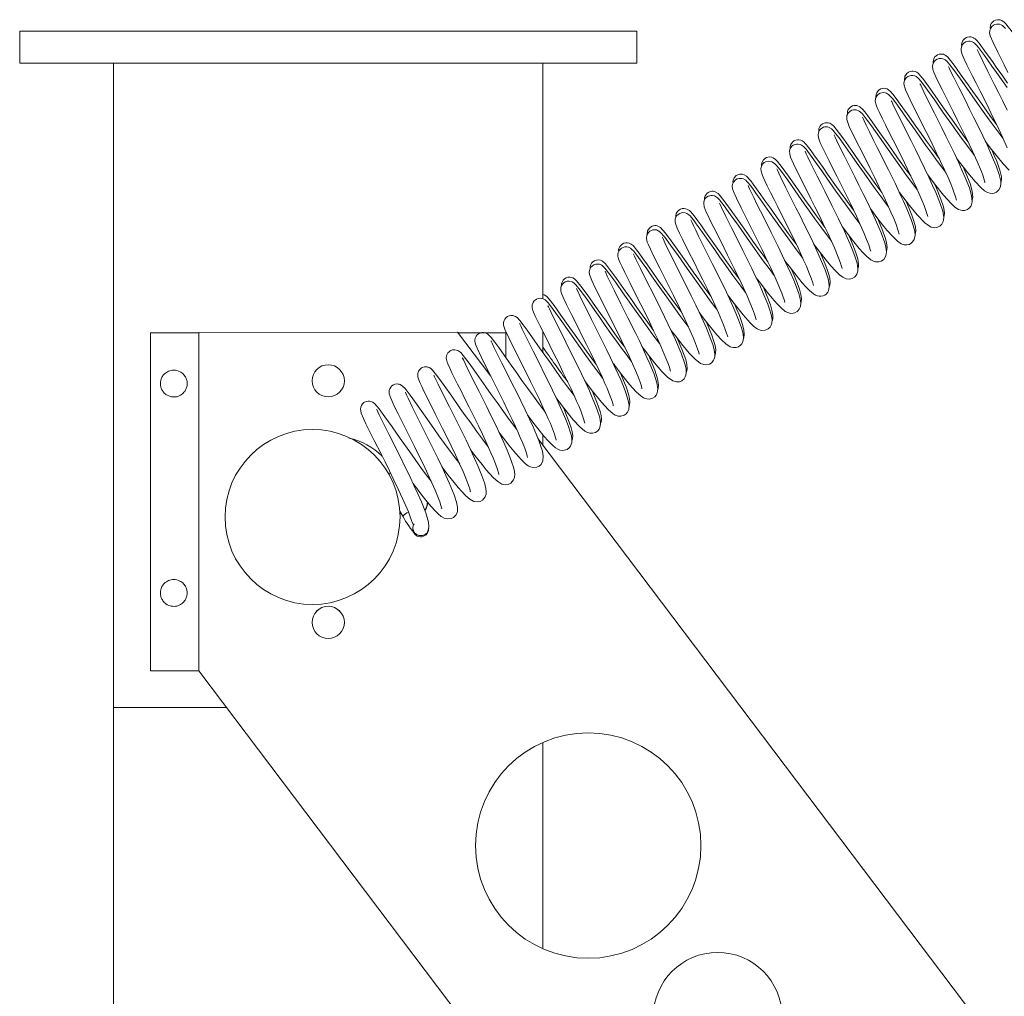
# Model space of a CAD drawing. Units: inches. Extents: x 61 to 171, y 272 to 326.
# Drawn here: x 61 to 70, y 293 to 302 of the extents above; entities that cross this region are included whole.
import ezdxf

# ---------------------------------------------------------------- set-up
doc = ezdxf.new("R2010")
doc.units = ezdxf.units.IN
doc.header["$MEASUREMENT"] = 0

msp = doc.modelspace()

# ---------------------------------------------------------------- linework, layer by layer
at = {"color": 7, "linetype": 'Continuous', "lineweight": 15}
for p, q in [((61.0469, 302.2349), (61.0469, 301.9349)), ((61.0469, 302.2349), (66.7969, 302.2349)), ((66.7969, 301.9349), (66.7969, 302.2349)), ((61.0469, 301.9349), (66.7969, 301.9349)), ((61.9219, 301.9349), (61.9219, 295.9349)), ((65.9219, 299.7418), (65.9219, 301.9349)), ((62.2669, 299.4255), (62.2669, 296.2755)), ((62.7169, 299.4255), (62.2669, 299.4255)), ((62.7169, 299.4282), (65.1269, 299.4299)), ((62.7169, 296.2769), (62.7169, 299.4282)), ((65.1269, 299.4299), (65.437, 299.0197)), ((65.5769, 299.4255), (65.127, 299.4255)), ((65.5769, 299.4255), (65.5769, 299.1944)), ((65.9219, 299.2425), (65.9219, 299.4345)), ((65.9219, 298.7143), (65.9219, 298.7345)), ((65.8761, 298.4389), (70.6244, 292.1575)), ((65.9219, 298.3782), (65.9219, 298.4754)), ((64.5889, 297.7641), (64.6166, 297.7181)), ((64.7101, 297.6124), (64.7097, 297.6021)), ((64.8575, 297.5957), (64.8579, 297.6059)), ((62.7169, 296.2755), (62.2669, 296.2755)), ((62.7169, 296.2755), (62.7169, 296.2769)), ((68.7388, 288.3107), (62.7169, 296.2769)), ((62.718, 296.2755), (62.7169, 296.2755)), ((61.9219, 295.9349), (61.9219, 291.9349)), ((62.9755, 295.9349), (61.9219, 295.9349)), ((61.9219, 295.9349), (62.9755, 295.9349)), ((65.9219, 293.6875), (65.9219, 295.6102))]:
    msp.add_line(p, q, dxfattribs=at)
at = {"color": 7, "linetype": 'Continuous', "lineweight": 15, "flags": 128}
for points in [[(70.2312, 302.2607), (70.2149, 302.2776), (70.203, 302.2871), (70.1978, 302.2903), (70.1926, 302.293), (70.1777, 302.2984), (70.1517, 302.3002), (70.1329, 302.2957), (70.1195, 302.289), (70.1055, 302.2776), (70.0949, 302.2636), (70.0881, 302.2486), (70.0844, 302.2232), (70.09, 302.1922), (70.1165, 302.1285), (70.1593, 302.0399), (70.2194, 301.9203), (70.2555, 301.8485)], [(70.682, 301.684), (70.64, 301.7412), (70.584, 301.8184), (70.5281, 301.8966), (70.4756, 301.9708), (70.4271, 302.0395), (70.3458, 302.1547), (70.2835, 302.2411), (70.2582, 302.2748), (70.2361, 302.3017), (70.2199, 302.3186), (70.208, 302.3282), (70.2027, 302.3314), (70.1976, 302.3341), (70.1826, 302.3394), (70.1566, 302.3412), (70.1378, 302.3367), (70.1244, 302.33), (70.1104, 302.3186), (70.0998, 302.3046), (70.0931, 302.2896), (70.0894, 302.2642), (70.091, 302.255)], [(70.2464, 301.7097), (70.1949, 301.7827), (70.1475, 301.85), (70.1055, 301.9098), (70.036, 302.0075), (69.9813, 302.081), (69.9596, 302.1067), (69.9446, 302.1214), (69.9332, 302.1296), (69.928, 302.1325), (69.9223, 302.1351), (69.9042, 302.1401), (69.8907, 302.1409), (69.874, 302.1385), (69.8627, 302.1346), (69.8486, 302.1264), (69.8354, 302.1139), (69.826, 302.0994), (69.8182, 302.0713), (69.8189, 302.0518), (69.8293, 302.0164), (69.8475, 301.9744), (69.873, 301.9207), (69.9259, 301.8144), (69.959, 301.7485), (69.9958, 301.6753), (70.0355, 301.5964), (70.0769, 301.5131), (70.1157, 301.4339), (70.1502, 301.3624), (70.2063, 301.2424), (70.248, 301.1483)], [(70.2518, 301.7508), (70.2002, 301.8238), (70.1528, 301.891), (70.1107, 301.9508), (70.0412, 302.0484), (69.9864, 302.1219), (69.9647, 302.1476), (69.9496, 302.1622), (69.9383, 302.1705), (69.9331, 302.1733), (69.9274, 302.176), (69.9092, 302.181), (69.8958, 302.1817), (69.8791, 302.1793), (69.8677, 302.1753), (69.8537, 302.1672), (69.8405, 302.1547), (69.8311, 302.1402), (69.8233, 302.1121), (69.824, 302.0925), (69.824, 302.0925)], [(70.1492, 301.3647), (70.1406, 301.3762), (70.087, 301.4494), (70.0301, 301.5283), (69.977, 301.603), (69.9278, 301.6725), (69.8835, 301.7354), (69.8111, 301.838), (69.7526, 301.9191), (69.7203, 301.9618), (69.6939, 301.9924), (69.6757, 302.0082), (69.6694, 302.0121), (69.663, 302.0153), (69.6539, 302.0187), (69.6385, 302.0216), (69.6148, 302.02), (69.6001, 302.0149), (69.5848, 302.0054), (69.5722, 301.9924), (69.5635, 301.9777), (69.5569, 301.9502), (69.5584, 301.9375)], [(70.2489, 301.4973), (70.2071, 301.5825), (70.1674, 301.6624), (70.131, 301.7349), (70.0691, 301.8579), (70.0207, 301.9545), (69.9862, 302.0258), (69.9744, 302.0515), (69.9675, 302.0648), (69.9672, 302.0642)], [(70.2085, 301.2374), (70.1817, 301.2722), (70.1348, 301.3352), (70.0813, 301.4085), (70.0245, 301.4874), (69.9714, 301.5622), (69.9223, 301.6317), (69.878, 301.6946), (69.8057, 301.7973), (69.7473, 301.8784), (69.715, 301.9211), (69.6887, 301.9518), (69.6705, 301.9676), (69.6642, 301.9714), (69.6578, 301.9747), (69.6487, 301.9781), (69.6333, 301.981), (69.6097, 301.9794), (69.5949, 301.9743), (69.5796, 301.9648), (69.567, 301.9519), (69.5583, 301.9372), (69.5516, 301.9097), (69.5556, 301.8779), (69.5641, 301.8535), (69.5938, 301.7876), (69.6413, 301.6909), (69.7067, 301.5607), (69.7449, 301.4848), (69.7857, 301.4034), (69.8261, 301.3215), (69.8629, 301.2461), (69.9236, 301.1182), (69.9684, 301.0191), (70.0072, 300.9262), (70.0229, 300.8843), (70.0345, 300.8493), (70.0404, 300.8279), (70.0419, 300.8257)], [(69.8813, 301.2073), (69.8294, 301.2775), (69.7381, 301.4045), (69.6551, 301.5218), (69.5783, 301.6307), (69.5106, 301.7258), (69.4616, 301.7922), (69.4323, 301.8279), (69.4212, 301.839), (69.4049, 301.8512), (69.3916, 301.8574), (69.3726, 301.8617), (69.36, 301.8619), (69.3447, 301.8591), (69.3277, 301.8518), (69.3114, 301.839), (69.2993, 301.8223), (69.2956, 301.8139), (69.2931, 301.8065), (69.2907, 301.7838), (69.2922, 301.7782)], [(69.7757, 301.053), (69.7919, 301.0312), (69.8394, 300.9688), (69.8813, 300.9155), (69.9483, 300.8348), (70.0063, 300.7739), (70.0367, 300.7484), (70.0645, 300.7318), (70.0875, 300.7244), (70.11, 300.7229), (70.1275, 300.7259), (70.1496, 300.7358), (70.171, 300.7556), (70.1835, 300.7786), (70.1894, 300.8108), (70.188, 300.837), (70.1737, 300.8981), (70.1441, 300.9811), (70.1217, 301.0359), (70.0938, 301.1), (70.0601, 301.1745), (70.0205, 301.2587), (69.9772, 301.3483), (69.9346, 301.4349), (69.8946, 301.5155), (69.8581, 301.588), (69.797, 301.7095), (69.7505, 301.8026), (69.7182, 301.8695), (69.7073, 301.8934), (69.7009, 301.9054), (69.7007, 301.905)], [(69.9414, 301.0787), (69.9171, 301.1101), (69.8236, 301.2368), (69.7324, 301.3638), (69.6494, 301.4812), (69.5728, 301.5902), (69.5052, 301.6853), (69.4563, 301.7518), (69.4269, 301.7875), (69.4159, 301.7986), (69.3995, 301.8108), (69.3863, 301.817), (69.3673, 301.8214), (69.3546, 301.8215), (69.3394, 301.8188), (69.3223, 301.8115), (69.3061, 301.7987), (69.294, 301.782), (69.2902, 301.7737), (69.2878, 301.7662), (69.2853, 301.7435), (69.3003, 301.6877), (69.324, 301.6351), (69.3639, 301.5533), (69.4153, 301.4507), (69.4759, 301.3303), (69.5106, 301.2612), (69.5482, 301.1853), (69.5877, 301.1045), (69.6278, 301.0213), (69.665, 300.9417), (69.6966, 300.8716), (69.7224, 300.8119), (69.7426, 300.7619), (69.7673, 300.692), (69.7752, 300.6614), (69.7757, 300.6619)], [(69.5086, 300.8948), (69.5716, 300.8109), (69.6553, 300.7062), (69.7257, 300.628), (69.7606, 300.5961), (69.7934, 300.5745), (69.817, 300.5657), (69.8328, 300.5633), (69.8517, 300.5642), (69.8785, 300.5734), (69.895, 300.5853), (69.9121, 300.6078), (69.9226, 300.6456), (69.9168, 300.7035), (69.8953, 300.7743), (69.8569, 300.8724), (69.8298, 300.9349), (69.7971, 301.0072), (69.7589, 301.089), (69.7175, 301.175), (69.6768, 301.2578), (69.6383, 301.3355), (69.5711, 301.4692), (69.5151, 301.5807), (69.471, 301.6696), (69.4543, 301.7046), (69.4418, 301.7315), (69.4349, 301.7452), (69.4343, 301.7448)], [(69.6759, 300.9175), (69.6481, 300.9539), (69.5986, 301.0205), (69.545, 301.0939), (69.4908, 301.1693), (69.44, 301.2409), (69.3926, 301.308), (69.3111, 301.4237), (69.2463, 301.5152), (69.2093, 301.5661), (69.1784, 301.6066), (69.1551, 301.6335), (69.1408, 301.646), (69.1242, 301.6557), (69.1111, 301.6601), (69.0914, 301.6621), (69.0642, 301.6561), (69.0488, 301.6472), (69.0357, 301.6346), (69.0264, 301.6201), (69.0209, 301.6051), (69.0187, 301.5819), (69.0226, 301.5587), (69.029, 301.5398), (69.04, 301.5136), (69.057, 301.4766), (69.082, 301.4248), (69.1139, 301.3607), (69.1489, 301.2911), (69.1853, 301.2187), (69.2215, 301.1468), (69.2897, 301.0094), (69.3512, 300.8828), (69.4048, 300.7683), (69.4523, 300.6609), (69.4732, 300.6098), (69.4905, 300.5637), (69.5026, 300.527), (69.508, 300.5071), (69.5092, 300.5073)], [(69.6161, 301.0456), (69.6046, 301.061), (69.551, 301.1344), (69.4967, 301.2097), (69.4458, 301.2813), (69.3983, 301.3484), (69.3168, 301.4641), (69.2519, 301.5555), (69.2149, 301.6063), (69.1839, 301.6468), (69.1605, 301.6736), (69.1462, 301.6862), (69.1297, 301.6958), (69.1165, 301.7002), (69.0969, 301.7022), (69.0697, 301.6962), (69.0543, 301.6873), (69.0412, 301.6747), (69.0319, 301.6602), (69.0264, 301.6452), (69.0242, 301.622), (69.0251, 301.6166)], [(69.2429, 300.7335), (69.2452, 300.7304), (69.3372, 300.6103), (69.4097, 300.5221), (69.4794, 300.4494), (69.5133, 300.4229), (69.5391, 300.4096), (69.5576, 300.4046), (69.5715, 300.4035), (69.5919, 300.4059), (69.6053, 300.4104), (69.6202, 300.4189), (69.6386, 300.4369), (69.6508, 300.4601), (69.6566, 300.4948), (69.654, 300.5249), (69.6471, 300.5571), (69.6231, 300.6305), (69.5822, 300.7322), (69.5535, 300.7975), (69.5187, 300.8736), (69.4781, 300.9595), (69.4352, 301.0476), (69.3931, 301.1331), (69.3531, 301.2132), (69.2828, 301.353), (69.2251, 301.4682), (69.2018, 301.5156), (69.1835, 301.5542), (69.1719, 301.5796), (69.1679, 301.5859)], [(69.4092, 300.7584), (69.397, 300.7739), (69.3097, 300.8915), (69.2213, 301.0139), (69.1378, 301.1319), (69.0569, 301.2467), (68.9829, 301.3513), (68.9426, 301.4068), (68.9149, 301.4434), (68.8959, 301.4662), (68.8702, 301.4893), (68.8415, 301.5011), (68.817, 301.5018), (68.8011, 301.4978), (68.7849, 301.4894), (68.7643, 301.4683), (68.7587, 301.4577), (68.7551, 301.4477), (68.7537, 301.4121), (68.7764, 301.3476), (68.8143, 301.2677), (68.8673, 301.1615), (68.9327, 301.0315), (68.9703, 300.9566), (69.011, 300.8748), (69.0533, 300.7883), (69.0956, 300.7004), (69.1336, 300.619), (69.1652, 300.5489), (69.1904, 300.4905), (69.2097, 300.4426), (69.2335, 300.3759), (69.2423, 300.3432), (69.243, 300.3443)], [(69.3494, 300.8867), (69.3158, 300.9318), (69.2273, 301.0541), (69.1437, 301.172), (69.0628, 301.2868), (68.9886, 301.3913), (68.9483, 301.4468), (68.9206, 301.4833), (68.9015, 301.5062), (68.8758, 301.5293), (68.8471, 301.541), (68.8226, 301.5417), (68.8067, 301.5376), (68.7905, 301.5293), (68.77, 301.5081), (68.7643, 301.4976), (68.7607, 301.4875), (68.7596, 301.4595)], [(69.0833, 300.726), (69.0785, 300.7325), (69.0247, 300.806), (68.9707, 300.8807), (68.92, 300.952), (68.8727, 301.0188), (68.7908, 301.1349), (68.7248, 301.2281), (68.6869, 301.2803), (68.6555, 301.3219), (68.6314, 301.3503), (68.6153, 301.3652), (68.5947, 301.3771), (68.5786, 301.3815), (68.556, 301.3818), (68.5421, 301.3784), (68.5267, 301.3711), (68.5127, 301.3597), (68.5032, 301.3476), (68.4941, 301.3264), (68.4916, 301.3097), (68.4931, 301.2979)], [(68.976, 300.5749), (69.0421, 300.4873), (69.0856, 300.432), (69.1278, 300.3805), (69.1812, 300.3207), (69.2252, 300.2788), (69.2615, 300.2546), (69.2891, 300.2454), (69.3132, 300.2442), (69.3337, 300.2488), (69.3493, 300.2563), (69.3667, 300.2708), (69.3813, 300.293), (69.3899, 300.3332), (69.3866, 300.3711), (69.3731, 300.4232), (69.3529, 300.4808), (69.329, 300.5412), (69.3037, 300.6004), (69.2789, 300.6559), (69.2554, 300.7072), (69.2028, 300.8181), (69.1419, 300.9428), (69.1089, 301.0091), (69.0739, 301.0791), (69.037, 301.1523), (68.9998, 301.2264), (68.9645, 301.2967), (68.9347, 301.3574), (68.9154, 301.3981), (68.9048, 301.4217), (68.9001, 301.4329), (68.8995, 301.434)], [(69.143, 300.5982), (69.1218, 300.6258), (69.0722, 300.6924), (69.0185, 300.7659), (68.9646, 300.8407), (68.9139, 300.912), (68.8667, 300.9789), (68.7849, 301.095), (68.7189, 301.1882), (68.6811, 301.2405), (68.6497, 301.2822), (68.6257, 301.3106), (68.6096, 301.3254), (68.589, 301.3374), (68.5729, 301.3419), (68.5503, 301.3421), (68.5363, 301.3387), (68.521, 301.3314), (68.507, 301.3201), (68.4975, 301.3079), (68.4883, 301.2868), (68.4858, 301.2701), (68.4897, 301.2394), (68.4987, 301.214), (68.51, 301.1878), (68.5279, 301.1493), (68.5546, 301.0944), (68.5881, 301.0274), (68.6238, 300.9562), (68.66, 300.8843), (68.6949, 300.8148), (68.7279, 300.7487), (68.7896, 300.6232), (68.8439, 300.5097), (68.8915, 300.4057), (68.9156, 300.3507), (68.9385, 300.2953), (68.9579, 300.2436), (68.9712, 300.2021), (68.976, 300.1847), (68.9762, 300.185)], [(68.8164, 300.567), (68.7432, 300.6671), (68.6587, 300.7851), (68.575, 300.9034), (68.5329, 300.9631), (68.4923, 301.0207), (68.4539, 301.0746), (68.4211, 301.1198), (68.397, 301.152), (68.3793, 301.1743), (68.3663, 301.1893), (68.3554, 301.2001), (68.3389, 301.2122), (68.3253, 301.2184), (68.3057, 301.2225), (68.2927, 301.2223), (68.2772, 301.219), (68.2607, 301.2114), (68.2477, 301.2011), (68.2326, 301.1799), (68.2265, 301.1607), (68.2269, 301.1408)], [(68.7096, 300.4149), (68.7495, 300.3617), (68.7951, 300.3028), (68.8703, 300.2103), (68.9042, 300.1722), (68.9397, 300.1362), (68.977, 300.1058), (69.0088, 300.0893), (69.0211, 300.086), (69.0314, 300.0846), (69.0511, 300.0851), (69.0729, 300.0914), (69.0974, 300.1081), (69.1181, 300.1411), (69.1236, 300.1794), (69.1181, 300.2215), (69.1065, 300.2642), (69.0731, 300.3556), (69.0208, 300.4777), (68.9869, 300.5519), (68.9481, 300.6341), (68.9074, 300.718), (68.8672, 300.7997), (68.8289, 300.8767), (68.7934, 300.9473), (68.7318, 301.0698), (68.6808, 301.172), (68.6602, 301.2144), (68.6446, 301.2481), (68.6361, 301.2669), (68.6348, 301.2673)], [(70.0422, 301.2126), (70.0533, 301.1976), (70.1021, 301.1333), (70.1444, 301.0793), (70.2103, 300.9995), (70.2668, 300.9392)], [(68.8758, 300.44), (68.8202, 300.5132), (68.7368, 300.6272), (68.6524, 300.7453), (68.5688, 300.8637), (68.5268, 300.9234), (68.4863, 300.981), (68.4479, 301.035), (68.4151, 301.0802), (68.3911, 301.1125), (68.3734, 301.1348), (68.3604, 301.1498), (68.3496, 301.1606), (68.333, 301.1727), (68.3194, 301.1789), (68.2999, 301.183), (68.2869, 301.1828), (68.2713, 301.1796), (68.2548, 301.172), (68.2418, 301.1617), (68.2267, 301.1405), (68.2206, 301.1213), (68.2212, 301.0897), (68.2294, 301.0617), (68.2579, 300.9972), (68.3013, 300.9083), (68.355, 300.8014), (68.4197, 300.6728), (68.4563, 300.5994), (68.4951, 300.5209), (68.5347, 300.4397), (68.5735, 300.3584), (68.6081, 300.2835), (68.6376, 300.2177), (68.6806, 300.1134), (68.6946, 300.0747), (68.7044, 300.0438), (68.7092, 300.0253), (68.7099, 300.024)], [(68.4436, 300.2547), (68.518, 300.1568), (68.5613, 300.1021), (68.6048, 300.0497), (68.6473, 300.0025), (68.6851, 299.9657), (68.7165, 299.942), (68.748, 299.9281), (68.7746, 299.9247), (68.7911, 299.9267), (68.8044, 299.9309), (68.8251, 299.9432), (68.8358, 299.9538), (68.8473, 299.9714), (68.8556, 299.9982), (68.8569, 300.0241), (68.8486, 300.0747), (68.8317, 300.1293), (68.8092, 300.1896), (68.7836, 300.2517), (68.7569, 300.3123), (68.7307, 300.3701), (68.6764, 300.4853), (68.6151, 300.6111), (68.5492, 300.7436), (68.5143, 300.8128), (68.4788, 300.8833), (68.4446, 300.9515), (68.4134, 301.0142), (68.3903, 301.0622), (68.3763, 301.0925), (68.369, 301.1091), (68.3664, 301.1157), (68.3665, 301.1148)], [(70.189, 300.8184), (70.1897, 300.8197), (70.1956, 300.8518), (70.1942, 300.878), (70.1798, 300.9391), (70.1501, 301.0221), (70.1277, 301.0769), (70.1044, 301.1304)], [(68.6105, 300.2782), (68.5636, 300.3404), (68.5111, 300.4115), (68.457, 300.4862), (68.4052, 300.5585), (68.357, 300.6267), (68.2719, 300.7475), (68.2029, 300.8454), (68.1447, 300.926), (68.1017, 300.9814), (68.0838, 301.0001), (68.0624, 301.0152), (68.0473, 301.021), (68.0267, 301.0236), (67.9996, 301.0181), (67.9842, 301.0096), (67.9712, 300.9977), (67.9577, 300.9748), (67.9533, 300.9565), (67.9542, 300.9315), (67.9641, 300.8991), (67.974, 300.8756), (67.9895, 300.8418), (68.0126, 300.7938), (68.0429, 300.7326), (68.076, 300.6666), (68.1104, 300.5982), (68.1774, 300.4649), (68.2407, 300.3367), (68.2991, 300.2156), (68.3513, 300.1026), (68.377, 300.0447), (68.4012, 299.987), (68.4218, 299.9334), (68.4366, 299.889), (68.4425, 299.8661), (68.4436, 299.8678)], [(68.5504, 300.4068), (68.5177, 300.4512), (68.4634, 300.5258), (68.4116, 300.5981), (68.3634, 300.6662), (68.2781, 300.7869), (68.209, 300.8848), (68.1508, 300.9653), (68.1078, 301.0207), (68.0898, 301.0394), (68.0684, 301.0545), (68.0533, 301.0603), (68.0327, 301.0628), (68.0056, 301.0573), (67.9902, 301.0488), (67.9773, 301.0369), (67.9637, 301.014), (67.9594, 300.9957), (67.96, 300.9787)], [(68.1772, 300.095), (68.2155, 300.044), (68.3028, 299.9326), (68.3386, 299.8897), (68.3714, 299.8528), (68.4063, 299.8174), (68.4437, 299.7867), (68.4634, 299.7752), (68.4808, 299.7685), (68.4963, 299.7655), (68.5106, 299.7651), (68.5341, 299.7698), (68.5484, 299.7765), (68.5605, 299.7852), (68.5757, 299.8026), (68.5824, 299.8148), (68.5874, 299.8293), (68.5907, 299.8573), (68.587, 299.8927), (68.5785, 299.9286), (68.5673, 299.964), (68.5505, 300.0101), (68.5301, 300.0613), (68.4743, 300.1886), (68.4388, 300.2652), (68.3989, 300.3487), (68.3578, 300.4328), (68.3177, 300.5139), (68.28, 300.5892), (68.2454, 300.6581), (68.1861, 300.776), (68.1383, 300.8724), (68.1199, 300.9109), (68.107, 300.9393), (68.1014, 300.9519), (68.1012, 300.9507)], [(69.9213, 300.6589), (69.929, 300.6864), (69.923, 300.7443), (69.9015, 300.8151), (69.863, 300.9132), (69.8382, 300.9704)], [(68.3436, 300.1193), (68.3207, 300.1493), (68.2835, 300.1991), (68.204, 300.3079), (68.1211, 300.4239), (68.0348, 300.5461), (67.9905, 300.609), (67.9476, 300.67), (67.9071, 300.7267), (67.875, 300.7708), (67.852, 300.8012), (67.8356, 300.8214), (67.8236, 300.8346), (67.8122, 300.8451), (67.7918, 300.8576), (67.7746, 300.8628), (67.7495, 300.863), (67.7334, 300.8585), (67.7175, 300.8498), (67.6978, 300.8286), (67.6892, 300.8088), (67.6865, 300.7923), (67.6892, 300.7658), (67.6969, 300.7413), (67.7248, 300.6785), (67.7679, 300.59), (67.8213, 300.4837), (67.887, 300.3531), (67.9242, 300.2786), (67.9635, 300.199), (68.0036, 300.1167), (68.042, 300.0361), (68.0761, 299.9625), (68.105, 299.8978), (68.1474, 299.7951), (68.1616, 299.7559), (68.1716, 299.7246), (68.1764, 299.7066), (68.1772, 299.7076)], [(68.2839, 300.2471), (68.2106, 300.3472), (68.1276, 300.4632), (68.0412, 300.5854), (67.9969, 300.6482), (67.9539, 300.7092), (67.9134, 300.7658), (67.8812, 300.81), (67.8582, 300.8403), (67.8418, 300.8605), (67.8298, 300.8737), (67.8184, 300.8842), (67.7979, 300.8966), (67.7807, 300.9018), (67.7557, 300.902), (67.7395, 300.8975), (67.7237, 300.8887), (67.704, 300.8675), (67.6953, 300.8477), (67.6927, 300.8312), (67.6939, 300.8196)], [(68.0176, 300.0873), (67.9825, 300.1348), (67.929, 300.2085), (67.878, 300.2798), (67.8304, 300.3469), (67.7465, 300.4658), (67.6771, 300.564), (67.6186, 300.645), (67.5746, 300.7016), (67.5539, 300.7224), (67.5272, 300.7385), (67.5081, 300.7428), (67.4964, 300.743), (67.4833, 300.7409), (67.4684, 300.7355), (67.4533, 300.7257), (67.4417, 300.7135), (67.4344, 300.7018), (67.4277, 300.682), (67.4262, 300.6665), (67.4272, 300.6605)], [(67.9106, 299.9359), (67.9361, 299.9014), (68.0154, 299.799), (68.0576, 299.7473), (68.1002, 299.6985), (68.1408, 299.6569), (68.1807, 299.6247), (68.2304, 299.6059), (68.2539, 299.6066), (68.269, 299.6107), (68.2908, 299.6229), (68.3017, 299.6331), (68.3109, 299.6456), (68.3207, 299.6693), (68.3242, 299.7031), (68.3191, 299.7414), (68.3053, 299.791), (68.2842, 299.8502), (68.2587, 299.9136), (68.231, 299.9775), (68.1744, 300.1011), (68.1137, 300.2276), (68.0487, 300.3595), (67.9824, 300.4915), (67.9486, 300.5588), (67.9159, 300.6238), (67.8861, 300.6837), (67.8618, 300.7337), (67.8463, 300.7669), (67.8377, 300.7863), (67.8339, 300.7954), (67.8337, 300.7954)], [(69.6562, 300.4987), (69.6573, 300.5007), (69.663, 300.5354), (69.6604, 300.5655), (69.6534, 300.5977), (69.6295, 300.671), (69.5885, 300.7727), (69.5716, 300.811)], [(68.0777, 299.9589), (68.0288, 300.0236), (67.9758, 300.0957), (67.9223, 300.1694), (67.8713, 300.2407), (67.8238, 300.3078), (67.74, 300.4268), (67.6707, 300.5251), (67.6123, 300.6061), (67.5683, 300.6627), (67.5477, 300.6835), (67.5209, 300.6997), (67.5019, 300.704), (67.4902, 300.7042), (67.477, 300.7021), (67.4622, 300.6968), (67.447, 300.6869), (67.4354, 300.6748), (67.4281, 300.6631), (67.4213, 300.6432), (67.4199, 300.6277), (67.4244, 300.5992), (67.4336, 300.5738), (67.4445, 300.5487), (67.4611, 300.5131), (67.4849, 300.4638), (67.514, 300.4053), (67.5785, 300.2771), (67.6433, 300.1479), (67.7076, 300.0177), (67.7687, 299.891), (67.8249, 299.7689), (67.8515, 299.708), (67.8755, 299.6496), (67.8947, 299.5977), (67.9066, 299.5592), (67.9101, 299.5444), (67.9104, 299.5453)], [(69.3893, 300.3399), (69.3965, 300.3735), (69.3931, 300.4115), (69.3796, 300.4636), (69.3594, 300.5212), (69.3354, 300.5816), (69.3101, 300.6407), (69.3046, 300.6528)], [(67.7508, 299.9283), (67.6993, 299.9982), (67.6177, 300.1115), (67.5753, 300.1712), (67.5301, 300.2351), (67.4834, 300.3013), (67.4373, 300.3668), (67.393, 300.4291), (67.3561, 300.48), (67.3302, 300.5146), (67.3119, 300.5375), (67.299, 300.552), (67.2882, 300.5625), (67.2702, 300.5746), (67.2552, 300.5805), (67.2336, 300.5833), (67.2192, 300.5816), (67.2027, 300.5759), (67.1877, 300.5665), (67.177, 300.5558), (67.1651, 300.5353), (67.1607, 300.5183), (67.1609, 300.5006)], [(67.6439, 299.7763), (67.653, 299.7639), (67.7031, 299.698), (67.7872, 299.5924), (67.8528, 299.5184), (67.8848, 299.4877), (67.9187, 299.4623), (67.9549, 299.4476), (67.9942, 299.4484), (68.0221, 299.4616), (68.0387, 299.4777), (68.0491, 299.4947), (68.0527, 299.504), (68.0558, 299.5157), (68.0572, 299.5496), (68.049, 299.5967), (68.0344, 299.6447), (68.017, 299.6925), (67.972, 299.8011), (67.9421, 299.8677), (67.9073, 299.9429), (67.8681, 300.0251), (67.8266, 300.1102), (67.786, 300.1924), (67.7477, 300.2689), (67.6807, 300.4021), (67.6275, 300.5081), (67.5873, 300.591), (67.5742, 300.6197), (67.5682, 300.6337), (67.5679, 300.6329)], [(67.81, 299.8013), (67.7666, 299.8583), (67.6924, 299.9592), (67.6109, 300.0726), (67.5686, 300.1323), (67.5234, 300.1963), (67.4768, 300.2625), (67.4307, 300.3281), (67.3865, 300.3904), (67.3496, 300.4413), (67.3237, 300.476), (67.3055, 300.4988), (67.2926, 300.5134), (67.2818, 300.5238), (67.2638, 300.536), (67.2488, 300.5419), (67.2272, 300.5447), (67.2128, 300.543), (67.1963, 300.5374), (67.1813, 300.5279), (67.1706, 300.5173), (67.1587, 300.4968), (67.1542, 300.4798), (67.1545, 300.4553), (67.1597, 300.4341), (67.173, 300.4004), (67.1944, 300.3538), (67.2224, 300.2963), (67.2729, 300.1952), (67.3362, 300.0693), (67.3726, 299.9969), (67.4115, 299.9185), (67.4519, 299.8361), (67.4915, 299.7541), (67.5273, 299.6779), (67.5583, 299.6096), (67.6052, 299.4996), (67.6216, 299.4567), (67.634, 299.4209), (67.6415, 299.3958), (67.6443, 299.3869), (67.6444, 299.3872)], [(67.3778, 299.6163), (67.3914, 299.5978), (67.4254, 299.553), (67.4625, 299.505), (67.5024, 299.4551), (67.544, 299.4054), (67.5856, 299.3597), (67.6252, 299.3222), (67.668, 299.2946), (67.6946, 299.287), (67.7221, 299.2875), (67.7445, 299.2951), (67.7601, 299.3054), (67.7749, 299.3215), (67.7856, 299.3424), (67.7911, 299.3706), (67.7878, 299.4137), (67.7726, 299.4712), (67.7455, 299.5459), (67.7201, 299.6077), (67.6922, 299.6716), (67.6317, 299.8026), (67.5667, 299.9371), (67.5002, 300.0716), (67.4351, 300.2009), (67.373, 300.3246), (67.3459, 300.3793), (67.3246, 300.4234), (67.3112, 300.4524), (67.3038, 300.4694), (67.3007, 300.477), (67.3007, 300.4764)], [(69.1236, 300.1794), (69.1248, 300.1813), (69.1303, 300.2196), (69.1248, 300.2616), (69.1131, 300.3043), (69.0797, 300.3957), (69.0381, 300.4927)], [(67.5443, 299.6404), (67.5344, 299.6532), (67.4814, 299.724), (67.4237, 299.8027), (67.3672, 299.8811), (67.3143, 299.9556), (67.2653, 300.0249), (67.181, 300.1446), (67.1115, 300.2426), (67.0587, 300.3146), (67.0125, 300.366), (66.9814, 300.3825), (66.9712, 300.3845), (66.9597, 300.385), (66.9468, 300.3835), (66.9323, 300.3789), (66.9169, 300.37), (66.9044, 300.358), (66.8915, 300.3353), (66.8872, 300.3034), (66.8948, 300.2698), (66.9053, 300.2435), (66.9237, 300.2032), (66.9532, 300.1422), (67.0105, 300.0276), (67.0737, 299.9019), (67.1382, 299.7729), (67.204, 299.6383), (67.2664, 299.5061), (67.2954, 299.4419), (67.322, 299.381), (67.3448, 299.3246), (67.3626, 299.2762), (67.3733, 299.2416), (67.377, 299.2258), (67.3775, 299.2263)], [(67.4852, 299.7672), (67.4307, 299.8414), (67.3741, 299.9198), (67.3211, 299.9942), (67.2721, 300.0635), (67.1878, 300.1832), (67.1182, 300.2811), (67.0653, 300.353), (67.019, 300.4044), (66.9879, 300.4209), (66.9778, 300.4229), (66.9663, 300.4234), (66.9534, 300.4218), (66.9388, 300.4172), (66.9235, 300.4083), (66.911, 300.3963), (66.8981, 300.3736), (66.8938, 300.3417), (66.8942, 300.34)], [(67.1106, 299.4575), (67.1181, 299.4473), (67.1695, 299.3796), (67.2146, 299.322), (67.286, 299.2361), (67.3402, 299.1791), (67.3903, 299.1404), (67.4217, 299.1284), (67.4463, 299.1267), (67.4731, 299.1332), (67.4891, 299.1422), (67.5002, 299.1519), (67.513, 299.1693), (67.5189, 299.1821), (67.5234, 299.1997), (67.5245, 299.2273), (67.5181, 299.2687), (67.5048, 299.3156), (67.4877, 299.3638), (67.4448, 299.4686), (67.3836, 299.6041), (67.346, 299.6834), (67.3048, 299.7682), (67.2633, 299.8525), (67.2239, 299.9316), (67.1543, 300.0699), (67.0996, 300.1789), (67.0582, 300.2637), (67.0441, 300.294), (67.036, 300.3126), (67.0348, 300.3149)], [(68.8567, 300.0194), (68.8625, 300.0381), (68.8638, 300.064), (68.8554, 300.1146), (68.8385, 300.1692), (68.8159, 300.2295), (68.7902, 300.2916), (68.7723, 300.3322)], [(67.278, 299.4806), (67.2737, 299.486), (67.1987, 299.5863), (67.1159, 299.7003), (67.0276, 299.8245), (66.981, 299.8905), (66.9344, 299.9568), (66.8895, 300.0206), (66.8474, 300.0798), (66.8128, 300.1274), (66.7876, 300.1609), (66.769, 300.1837), (66.755, 300.1989), (66.7378, 300.2128), (66.7184, 300.2219), (66.7035, 300.225), (66.6866, 300.2249), (66.6692, 300.2206), (66.6531, 300.2122), (66.6327, 300.1911), (66.6239, 300.1721), (66.621, 300.1576), (66.6213, 300.1378), (66.627, 300.1143), (66.6397, 300.0821), (66.6598, 300.0383), (66.6853, 299.9854), (66.7348, 299.8863), (66.798, 299.7607), (66.8344, 299.6882), (66.8736, 299.6095), (66.9144, 299.5264), (66.954, 299.4445), (66.9898, 299.3684), (67.0211, 299.2999), (67.0689, 299.1889), (67.0863, 299.144), (67.1001, 299.1048), (67.1086, 299.0771), (67.1116, 299.0684), (67.1116, 299.0685)], [(67.2179, 299.6089), (67.2059, 299.6249), (67.123, 299.7388), (67.0346, 299.8629), (66.988, 299.9289), (66.9413, 299.9951), (66.8964, 300.0589), (66.8542, 300.118), (66.8196, 300.1656), (66.7943, 300.1991), (66.7757, 300.2219), (66.7617, 300.2371), (66.7445, 300.251), (66.725, 300.2601), (66.7101, 300.2632), (66.6933, 300.263), (66.6759, 300.2587), (66.6597, 300.2503), (66.6393, 300.2291), (66.6306, 300.2102), (66.6277, 300.1957), (66.6279, 300.1809)], [(66.9526, 299.4474), (66.8996, 299.5197), (66.8467, 299.5928), (66.7975, 299.6618), (66.7525, 299.7254), (66.6741, 299.8365), (66.6072, 299.9312), (66.5529, 300.0063), (66.5053, 300.0664), (66.4767, 300.0916), (66.4572, 300.1007), (66.4421, 300.1035), (66.4222, 300.1024), (66.4025, 300.0958), (66.3863, 300.0848), (66.3753, 300.0727), (66.3685, 300.0611), (66.3622, 300.0416), (66.361, 300.0263), (66.3614, 300.0227)], [(66.8447, 299.2972), (66.869, 299.2647), (66.9181, 299.2005), (66.9613, 299.1459), (67.0308, 299.0639), (67.0839, 299.0101), (67.1318, 298.9767), (67.1673, 298.9671), (67.1953, 298.9696), (67.216, 298.9783), (67.2384, 298.9975), (67.249, 299.0143), (67.2545, 299.0288), (67.2583, 299.0524), (67.2557, 299.0899), (67.2447, 299.136), (67.2092, 299.2351), (67.1568, 299.3578), (67.0906, 299.5007), (67.0199, 299.6463), (66.9515, 299.7837), (66.8882, 299.9095), (66.8307, 300.0242), (66.8064, 300.0735), (66.7881, 300.112), (66.7765, 300.1373), (66.7701, 300.152), (66.7676, 300.1583), (66.7677, 300.1574)], [(68.5906, 299.8581), (68.5944, 299.8691), (68.5977, 299.897), (68.594, 299.9324), (68.5854, 299.9683), (68.5742, 300.0037), (68.5574, 300.0498), (68.5369, 300.101), (68.5047, 300.1743)], [(67.0115, 299.3211), (66.9988, 299.3376), (66.9469, 299.4068), (66.8923, 299.4814), (66.8395, 299.5546), (66.7904, 299.6236), (66.7454, 299.6872), (66.6671, 299.7984), (66.6002, 299.8932), (66.546, 299.9683), (66.4985, 300.0284), (66.4699, 300.0537), (66.4504, 300.0628), (66.4353, 300.0656), (66.4154, 300.0645), (66.3957, 300.0579), (66.3795, 300.047), (66.3685, 300.0348), (66.3616, 300.0232), (66.3554, 300.0037), (66.3541, 299.9885), (66.3567, 299.9678), (66.361, 299.9531), (66.3777, 299.9123), (66.4125, 299.8389), (66.4643, 299.7348), (66.5244, 299.6153), (66.5885, 299.4874), (66.6572, 299.3477), (66.7247, 299.2059), (66.7561, 299.1371), (66.7844, 299.0727), (66.8086, 299.0139), (66.8274, 298.9636), (66.8393, 298.9263), (66.8438, 298.907), (66.8445, 298.9027)], [(66.5783, 299.1375), (66.5971, 299.1122), (66.6476, 299.0461), (66.692, 298.9899), (66.7302, 298.9434), (66.791, 298.8759), (66.8383, 298.8335), (66.8606, 298.8194), (66.8896, 298.809), (66.914, 298.8075), (66.9427, 298.815), (66.9639, 298.8293), (66.9763, 298.8438), (66.9867, 298.8648), (66.992, 298.9021), (66.9833, 298.958), (66.9572, 299.0382), (66.9182, 299.1349), (66.8915, 299.1956), (66.8596, 299.2656), (66.8236, 299.3423), (66.7868, 299.4186), (66.7144, 299.5654), (66.649, 299.6957), (66.5892, 299.8148), (66.5395, 299.9148), (66.5218, 299.952), (66.5103, 299.9769), (66.5012, 299.9985), (66.5013, 299.9976)], [(68.3238, 299.699), (68.3279, 299.7087), (68.3313, 299.7425), (68.3261, 299.7809), (68.3123, 299.8304), (68.2911, 299.8896), (68.2656, 299.953), (68.2393, 300.0136)], [(66.7447, 299.1621), (66.6969, 299.225), (66.6549, 299.282), (66.6076, 299.3469), (66.5561, 299.4186), (66.5028, 299.4938), (66.4519, 299.566), (66.4051, 299.6324), (66.3269, 299.7432), (66.2697, 299.822), (66.2291, 299.8724), (66.2102, 299.8899), (66.1936, 299.8996), (66.1653, 299.9061), (66.1482, 299.9048), (66.1308, 299.8991), (66.1158, 299.8897), (66.105, 299.879), (66.0933, 299.8593), (66.089, 299.8446), (66.0878, 299.8353), (66.0878, 299.8243), (66.0894, 299.8127), (66.0981, 299.7843), (66.1163, 299.7418), (66.1412, 299.6891), (66.1879, 299.595), (66.249, 299.4734), (66.2855, 299.4009), (66.3252, 299.3214), (66.3675, 299.2358), (66.4091, 299.1503), (66.4453, 299.0741), (66.4758, 299.0082), (66.5004, 298.9534), (66.5198, 298.9087), (66.5377, 298.8653), (66.555, 298.8204), (66.569, 298.7796), (66.5759, 298.7542), (66.5779, 298.7433), (66.5781, 298.7431)], [(66.6849, 299.2895), (66.6623, 299.3201), (66.615, 299.385), (66.5635, 299.4566), (66.5101, 299.5318), (66.4591, 299.6039), (66.4123, 299.6703), (66.334, 299.781), (66.2767, 299.8598), (66.236, 299.9102), (66.2171, 299.9276), (66.2005, 299.9373), (66.1722, 299.9438), (66.1551, 299.9424), (66.1378, 299.9367), (66.1228, 299.9273), (66.112, 299.9166), (66.1002, 299.8969), (66.096, 299.8822), (66.0948, 299.8729), (66.0948, 299.8619), (66.0948, 299.8619)], [(66.3119, 298.9779), (66.3351, 298.9467), (66.3849, 298.8816), (66.4674, 298.7795), (66.5291, 298.7116), (66.5753, 298.6713), (66.5963, 298.6587), (66.6245, 298.6491), (66.6492, 298.648), (66.6777, 298.6561), (66.6986, 298.6707), (66.711, 298.6858), (66.7217, 298.7099), (66.7252, 298.7503), (66.7148, 298.8063), (66.6885, 298.8845), (66.6501, 298.979), (66.6232, 299.0402), (66.5903, 299.1122), (66.5528, 299.1917), (66.5149, 299.2701), (66.4413, 299.4191), (66.3761, 299.5489), (66.3159, 299.6688), (66.2892, 299.7223), (66.266, 299.7698), (66.2492, 299.8057), (66.2394, 299.8274), (66.2354, 299.8368), (66.2353, 299.8357)], [(68.0566, 299.5346), (68.06, 299.5432), (68.063, 299.555), (68.0645, 299.5888), (68.0561, 299.6359), (68.0416, 299.6839), (68.0241, 299.7318), (67.979, 299.8403), (67.9729, 299.8539)], [(66.4785, 299.0022), (66.4553, 299.0322), (66.371, 299.1462), (66.3214, 299.2147), (66.2681, 299.2893), (66.2156, 299.3636), (66.1663, 299.4334), (66.0824, 299.5527), (66.0188, 299.6413), (65.9726, 299.7014), (65.9539, 299.7217), (65.9428, 299.731), (65.9253, 299.7408), (65.9122, 299.7449), (65.896, 299.7466), (65.8787, 299.7445), (65.8617, 299.7381), (65.8486, 299.7295), (65.8404, 299.7216), (65.8308, 299.7081), (65.8227, 299.6859), (65.8212, 299.6718), (65.8213, 299.6658), (65.8219, 299.6593), (65.8256, 299.6426), (65.8348, 299.6167), (65.8503, 299.5812), (65.8934, 299.4915), (65.951, 299.3766), (65.9862, 299.3066), (66.0248, 299.2298), (66.0662, 299.1469), (66.1092, 299.0594), (66.1495, 298.9764), (66.1842, 298.903), (66.2132, 298.8401), (66.2365, 298.788), (66.2552, 298.7446), (66.2741, 298.6987), (66.2918, 298.652), (66.3047, 298.6128), (66.3103, 298.591), (66.3116, 298.5831), (66.3117, 298.5837)], [(66.4189, 299.1296), (66.3786, 299.184), (66.3289, 299.2526), (66.2756, 299.327), (66.223, 299.4013), (66.1737, 299.4711), (66.0896, 299.5903), (66.0259, 299.6788), (65.9797, 299.7389), (65.961, 299.7592), (65.9499, 299.7685), (65.9324, 299.7783), (65.9219, 299.7815)], [(66.0455, 298.8182), (66.073, 298.7813), (66.1221, 298.7173), (66.2046, 298.6156), (66.2673, 298.5475), (66.3123, 298.5093), (66.3319, 298.498), (66.3595, 298.4892), (66.3845, 298.4886), (66.4128, 298.4972), (66.4332, 298.5121), (66.4456, 298.5279), (66.4565, 298.555), (66.4591, 298.5827), (66.4555, 298.6159), (66.446, 298.6546), (66.4198, 298.7309), (66.382, 298.8233), (66.3547, 298.8851), (66.3208, 298.9591), (66.282, 299.0412), (66.2429, 299.1218), (66.1682, 299.2728), (66.1034, 299.4017), (66.0451, 299.5178), (65.9979, 299.6136), (65.9821, 299.6474), (65.973, 299.6676), (65.9694, 299.6745), (65.9693, 299.6743)], [(67.7907, 299.3769), (67.793, 299.3815), (67.7985, 299.4097), (67.7952, 299.4527), (67.7799, 299.5102), (67.7527, 299.5849), (67.7273, 299.6466), (67.7069, 299.6931)], [(66.2123, 298.842), (66.1428, 298.9344), (66.0966, 298.9975), (66.0456, 299.0681), (65.9918, 299.1436), (65.94, 299.217), (65.8916, 299.2855), (65.8482, 299.3473), (65.7764, 299.4485), (65.7392, 299.4994), (65.7081, 299.5394), (65.681, 299.5678), (65.6661, 299.5778), (65.641, 299.5861), (65.6245, 299.5867), (65.6071, 299.5834), (65.5908, 299.576), (65.5793, 299.5673), (65.5672, 299.5531), (65.5605, 299.5404), (65.5554, 299.5209), (65.5547, 299.5084), (65.5562, 299.4952), (65.561, 299.4769), (65.5717, 299.449), (65.6074, 299.3717), (65.6583, 299.2691), (65.6903, 299.2055), (65.7264, 299.1337), (65.7657, 299.0555), (65.8077, 298.9711), (65.8508, 298.8835), (65.8895, 298.8033), (65.9227, 298.7328), (65.9502, 298.6727), (65.9723, 298.6233), (65.9913, 298.579), (66.0112, 298.5301), (66.0292, 298.4813), (66.0405, 298.4455), (66.0445, 298.4277), (66.0452, 298.4236)], [(65.7791, 298.6584), (65.7835, 298.6524), (65.8386, 298.5797), (65.8883, 298.5164), (65.932, 298.4632), (65.9703, 298.4196), (66.0111, 298.378), (66.0402, 298.3537), (66.0623, 298.3399), (66.0796, 298.3328), (66.1074, 298.3284), (66.148, 298.3385), (66.1678, 298.3536), (66.1802, 298.3701), (66.191, 298.4001), (66.1925, 298.43), (66.1875, 298.4643), (66.1772, 298.503), (66.16, 298.5535), (66.141, 298.6027), (66.1138, 298.6678), (66.0861, 298.7303), (66.0511, 298.8063), (66.011, 298.8911), (65.9708, 298.9736), (65.9318, 299.0528), (65.8952, 299.1264), (65.8308, 299.2543), (65.7745, 299.3665), (65.7299, 299.4573), (65.715, 299.4891), (65.7065, 299.5074), (65.7041, 299.51)], [(67.524, 299.2156), (67.5264, 299.2209), (67.5309, 299.2386), (67.532, 299.2661), (67.5256, 299.3075), (67.5122, 299.3544), (67.4951, 299.4026), (67.4521, 299.5074), (67.4401, 299.534)], [(65.9455, 298.6831), (65.8811, 298.7683), (65.8333, 298.8336), (65.7811, 298.9057), (65.727, 298.9817), (65.6753, 299.0548), (65.627, 299.1233), (65.5835, 299.1851), (65.5116, 299.2866), (65.4736, 299.3387), (65.441, 299.3805), (65.412, 299.4102), (65.3953, 299.4203), (65.368, 299.4272), (65.3539, 299.4267), (65.3423, 299.4243), (65.3234, 299.4157), (65.3098, 299.4048), (65.3014, 299.3944), (65.2918, 299.3743), (65.2884, 299.3555), (65.2884, 299.3467), (65.2906, 299.331), (65.2971, 299.3097), (65.3086, 299.2814), (65.3488, 299.196), (65.4029, 299.0876), (65.4366, 299.0204), (65.4742, 298.9457), (65.5148, 298.8648), (65.5577, 298.7781), (65.5993, 298.693), (65.6355, 298.6175), (65.6662, 298.5517), (65.6913, 298.4964), (65.7114, 298.4508), (65.732, 298.4023), (65.7526, 298.3498), (65.7691, 298.3027), (65.7766, 298.2754), (65.7786, 298.2645), (65.7788, 298.2647)], [(67.258, 299.0563), (67.2622, 299.0674), (67.2659, 299.091), (67.2633, 299.1285), (67.2522, 299.1746), (67.2167, 299.2737), (67.1736, 299.3743)], [(65.6793, 298.5228), (65.5981, 298.6311), (65.5481, 298.6998), (65.4943, 298.7746), (65.441, 298.8497), (65.3906, 298.9211), (65.3028, 299.0459), (65.2344, 299.1418), (65.18, 299.2144), (65.1572, 299.2402), (65.1282, 299.261), (65.1009, 299.2676), (65.0887, 299.2672), (65.0803, 299.2658), (65.0572, 299.2563), (65.044, 299.2457), (65.0365, 299.237), (65.0269, 299.2193), (65.0218, 299.1934), (65.0219, 299.1869), (65.0225, 299.1807), (65.0269, 299.161), (65.0361, 299.136), (65.0534, 299.0969), (65.0747, 299.0521), (65.1264, 298.9478), (65.159, 298.8831), (65.1956, 298.8102), (65.2356, 298.7308), (65.2781, 298.6452), (65.3205, 298.5587), (65.3579, 298.4814), (65.3899, 298.4134), (65.4163, 298.3558), (65.4375, 298.3083), (65.4585, 298.2595), (65.4807, 298.2047), (65.4996, 298.1523), (65.5092, 298.1198), (65.512, 298.1059), (65.5123, 298.1052)], [(65.5126, 298.4989), (65.5541, 298.4436), (65.605, 298.378), (65.6502, 298.3218), (65.6904, 298.2749), (65.725, 298.2376), (65.7596, 298.2051), (65.7848, 298.1865), (65.8057, 298.1758), (65.8289, 298.1696), (65.8648, 298.172), (65.887, 298.1821), (65.9052, 298.1982), (65.9226, 298.2321), (65.9257, 298.2748), (65.9167, 298.3228), (65.9007, 298.374), (65.8832, 298.4212), (65.8619, 298.4741), (65.8297, 298.5481), (65.797, 298.6202), (65.7568, 298.7058), (65.7153, 298.7916), (65.6749, 298.874), (65.6367, 298.9507), (65.6019, 299.02), (65.5407, 299.1418), (65.4876, 299.2479), (65.4659, 299.2925), (65.4494, 299.3278), (65.44, 299.3481), (65.4379, 299.3496)], [(65.2466, 298.3385), (65.2486, 298.3358), (65.3008, 298.2668), (65.3555, 298.197), (65.3944, 298.1494), (65.4259, 298.113), (65.4626, 298.0739), (65.5012, 298.039), (65.5403, 298.0159), (65.5769, 298.0091), (65.5989, 298.0125), (65.6219, 298.0234), (65.6492, 298.0544), (65.6581, 298.0806), (65.6599, 298.1045), (65.657, 298.1325), (65.6474, 298.1733), (65.6334, 298.2165), (65.6134, 298.2701), (65.5877, 298.3327), (65.5565, 298.4037), (65.5199, 298.4836), (65.4792, 298.5695), (65.4382, 298.6538), (65.3984, 298.7347), (65.3269, 298.8774), (65.2671, 298.9965), (65.2167, 299.0974), (65.1966, 299.139), (65.1812, 299.1718), (65.1726, 299.1901), (65.1711, 299.1913)], [(66.9912, 298.8964), (66.9945, 298.9032), (66.9997, 298.9405), (66.991, 298.9963), (66.9649, 299.0765), (66.9258, 299.1732), (66.9078, 299.2139)], [(65.4131, 298.3627), (65.4121, 298.364), (65.3598, 298.4334), (65.3038, 298.5097), (65.2494, 298.5848), (65.1988, 298.6558), (65.1525, 298.7212), (65.0725, 298.8348), (65.0022, 298.9345), (64.9435, 299.0157), (64.8928, 299.078), (64.8784, 299.0908), (64.8632, 299.1005), (64.8498, 299.1055), (64.8439, 299.1069), (64.8412, 299.1073), (64.8386, 299.1076), (64.8274, 299.108), (64.8183, 299.1071), (64.7985, 299.1009), (64.7885, 299.0952), (64.7758, 299.0843), (64.7638, 299.0672), (64.7594, 299.0568), (64.7567, 299.0461), (64.7558, 299.0293), (64.7581, 299.0127), (64.7623, 298.9968), (64.776, 298.9613), (64.7935, 298.9232), (64.813, 298.8827), (64.8614, 298.7854), (64.9189, 298.671), (64.9876, 298.5342), (65.0265, 298.4555), (65.0671, 298.3723), (65.108, 298.2867), (65.1459, 298.205), (65.1779, 298.1329), (65.2039, 298.0712), (65.2235, 298.0204), (65.2365, 297.9823), (65.2432, 297.9586), (65.2455, 297.9469), (65.2458, 297.945)], [(64.98, 298.1793), (64.9903, 298.1653), (65.0407, 298.0989), (65.0942, 298.0309), (65.1334, 297.9833), (65.1666, 297.9454), (65.204, 297.9065), (65.2422, 297.8738), (65.2799, 297.8541), (65.315, 297.8497), (65.3367, 297.8543), (65.3591, 297.8664), (65.3841, 297.8974), (65.3919, 297.9229), (65.3934, 297.9466), (65.3902, 297.9753), (65.3799, 298.0174), (65.3653, 298.0617), (65.3446, 298.1165), (65.3179, 298.1808), (65.2856, 298.254), (65.2475, 298.3366), (65.2055, 298.4249), (65.1636, 298.5109), (65.1232, 298.5926), (65.0858, 298.6674), (65.0521, 298.7345), (64.9937, 298.8506), (64.946, 298.9464), (64.9274, 298.9851), (64.9132, 299.0156), (64.9052, 299.0314), (64.9047, 299.0309)], [(66.7239, 298.7352), (66.7297, 298.7481), (66.7331, 298.7884), (66.7226, 298.8444), (66.6963, 298.9227), (66.6578, 299.0171), (66.6415, 299.0541)], [(65.1465, 298.2035), (65.1131, 298.2474), (65.0587, 298.3208), (65.0049, 298.3947), (64.9538, 298.466), (64.9067, 298.5324), (64.8241, 298.6495), (64.7505, 298.7541), (64.6866, 298.843), (64.6381, 298.9057), (64.615, 298.9287), (64.5932, 298.9424), (64.584, 298.9457), (64.5763, 298.9474), (64.573, 298.9479), (64.5629, 298.9484), (64.5431, 298.9454), (64.5306, 298.9406), (64.5155, 298.9306), (64.5043, 298.9186), (64.4947, 298.9018), (64.4903, 298.8869), (64.4907, 298.8575), (64.4979, 298.8311), (64.5194, 298.78), (64.5431, 298.7302), (64.5725, 298.6706), (64.6255, 298.5651), (64.689, 298.4388), (64.7262, 298.3644), (64.7664, 298.2829), (64.8082, 298.1971), (64.8499, 298.1093), (64.8872, 298.028), (64.9183, 297.9575), (64.943, 297.8977), (64.961, 297.8498), (64.9723, 297.8154), (64.9776, 297.7951), (64.9792, 297.786), (64.9794, 297.7858)], [(64.7132, 298.0202), (64.749, 297.9723), (64.7951, 297.9125), (64.8441, 297.8512), (64.8811, 297.8073), (64.9167, 297.768), (64.9454, 297.7394), (64.9743, 297.7153), (65.0011, 297.6993), (65.0293, 297.6908), (65.0671, 297.6936), (65.09, 297.7048), (65.1108, 297.7258), (65.1217, 297.7478), (65.1256, 297.764), (65.126, 297.7998), (65.1166, 297.8466), (65.0942, 297.9148), (65.0486, 298.0279), (65.0183, 298.0962), (64.983, 298.1729), (64.9435, 298.256), (64.9032, 298.3389), (64.8637, 298.419), (64.8265, 298.4937), (64.7612, 298.6233), (64.7074, 298.7305), (64.666, 298.8148), (64.6509, 298.8469), (64.6409, 298.8685), (64.6387, 298.8684)], [(66.4587, 298.5785), (66.4645, 298.5929), (66.4672, 298.6206), (66.4635, 298.6538), (66.454, 298.6925), (66.4277, 298.7688), (66.3898, 298.8612), (66.3751, 298.8945)], [(64.88, 298.0439), (64.8356, 298.1024), (64.7826, 298.1743), (64.7306, 298.246), (64.6811, 298.3151), (64.5933, 298.4393), (64.5169, 298.5478), (64.4492, 298.6434), (64.3958, 298.7162), (64.3565, 298.7624), (64.3378, 298.7773), (64.3182, 298.786), (64.307, 298.7882), (64.2932, 298.7887), (64.2756, 298.7855), (64.2548, 298.7754), (64.2423, 298.7644), (64.2311, 298.7483), (64.2274, 298.74), (64.225, 298.7324), (64.2227, 298.7144), (64.2242, 298.6986), (64.2301, 298.6754), (64.2507, 298.6251), (64.2728, 298.5784), (64.3004, 298.5222), (64.3513, 298.4207), (64.4139, 298.2964), (64.451, 298.2223), (64.4916, 298.1403), (64.5343, 298.0529), (64.5773, 297.963), (64.6151, 297.881), (64.6457, 297.8122), (64.6694, 297.7559), (64.6867, 297.7118), (64.699, 297.678), (64.708, 297.6519), (64.7137, 297.6394), (64.7144, 297.6402)], [(66.1918, 298.4173), (66.1991, 298.4378), (66.2006, 298.4677), (66.1956, 298.502), (66.1853, 298.5407), (66.1681, 298.5911), (66.149, 298.6404), (66.1217, 298.7054), (66.1087, 298.7348)], [(64.8495, 297.5746), (64.8595, 297.6169), (64.8554, 297.6614), (64.8444, 297.7055), (64.8303, 297.748), (64.7897, 297.8506), (64.7603, 297.9178), (64.7239, 297.9974), (64.6809, 298.0884), (64.6366, 298.1795), (64.5941, 298.2658), (64.5548, 298.3444), (64.5196, 298.4143), (64.4887, 298.4757), (64.4366, 298.5796), (64.3975, 298.6595), (64.3835, 298.6894), (64.3741, 298.7096), (64.3722, 298.7088)], [(64.485, 298.1107), (64.4981, 298.1182), (64.5018, 298.1202)], [(64.6083, 297.7318), (64.5912, 297.7466), (64.5898, 297.7479)], [(64.8547, 297.5803), (64.8549, 297.5807), (64.8575, 297.5966)]]:
    msp.add_lwpolyline(points, dxfattribs=at)
at = {"color": 7, "linetype": 'Continuous', "lineweight": 15}
for centre, radius in [((63.9219, 298.9778), 0.15), ((63.7758, 297.7092), 0.815), ((63.9219, 296.7275), 0.15), ((66.3443, 294.6489), 1.05), ((67.5504, 293.0534), 0.6)]:
    msp.add_circle(centre, radius, dxfattribs=at)
for centre, radius, start, end in [((78.6286, 308.1708), 15.5022, 214.94816, 216.41393), ((63.9219, 298.9777), 0.15, 0.02706, 179.97294), ((63.9843, 297.8322), 0.6248, 45.2479, 78.07077), ((64.6967, 297.8528), 0.15, 326.67152, 359.25924), ((64.6972, 297.8527), 0.15, 326.47628, 359.0429), ((64.7752, 297.5511), 0.2303, 117.33903, 133.52057), ((65.3128, 298.0688), 0.7796, 206.73604, 222.60732), ((64.7836, 297.599), 0.074, 177.61673, 357.38464), ((63.9219, 296.7274), 0.15, 0.02709, 179.97291)]:
    msp.add_arc(centre, radius, start, end, dxfattribs=at)
for points, knots in [([(62.3945, 299.0403), (62.4073, 299.0503), (62.4341, 299.0713), (62.4851, 299.0804), (62.5349, 299.0697), (62.5738, 299.0409), (62.5963, 299.0087), (62.6077, 298.9737), (62.6088, 298.9386), (62.6006, 298.9057), (62.5831, 298.8739), (62.5525, 298.8446), (62.5097, 298.8267), (62.4591, 298.8256), (62.4143, 298.8435), (62.382, 298.8748), (62.365, 298.9064), (62.3575, 298.9379), (62.3578, 298.9681), (62.3657, 298.9989), (62.3788, 299.023), (62.3902, 299.0356), (62.3945, 299.0403)], [0, 0, 0, 0, 0.067306, 0.140337, 0.226236, 0.281269, 0.325324, 0.362585, 0.39996, 0.434746, 0.47112, 0.522771, 0.590425, 0.659549, 0.743236, 0.798407, 0.838761, 0.870857, 0.903086, 0.932738, 0.974879, 1, 1, 1, 1]), ([(64.7206, 297.5711), (64.7167, 297.5799), (64.7087, 297.5975), (64.7097, 297.6256), (64.7181, 297.6405), (64.7217, 297.647)], [0, 0, 0, 0, 0.360911, 0.721822, 1, 1, 1, 1]), ([(64.8482, 297.5753), (64.8468, 297.5718), (64.8417, 297.5595), (64.8227, 297.5445), (64.7953, 297.5342), (64.7658, 297.5358), (64.7385, 297.548), (64.7266, 297.5634), (64.7206, 297.5711)], [0, 0, 0, 0, 0.071317, 0.257054, 0.442791, 0.628527, 0.814263, 1, 1, 1, 1]), ([(62.3942, 297.0903), (62.407, 297.1003), (62.4337, 297.1213), (62.4847, 297.1304), (62.5345, 297.1197), (62.5734, 297.0909), (62.5959, 297.0587), (62.6073, 297.0237), (62.6084, 296.9886), (62.6002, 296.9557), (62.5827, 296.9239), (62.5521, 296.8946), (62.5093, 296.8767), (62.4587, 296.8756), (62.4139, 296.8934), (62.3817, 296.9248), (62.3646, 296.9564), (62.3571, 296.9879), (62.3575, 297.0181), (62.3653, 297.0489), (62.3784, 297.073), (62.3899, 297.0856), (62.3942, 297.0903)], [0, 0, 0, 0, 0.067295, 0.140344, 0.226271, 0.281298, 0.325345, 0.362595, 0.39996, 0.434734, 0.471097, 0.522741, 0.590399, 0.659529, 0.743238, 0.798411, 0.838761, 0.870847, 0.903066, 0.932705, 0.974826, 1, 1, 1, 1])]:
    msp.add_open_spline(points, degree=3, knots=knots, dxfattribs=at)
msp.add_open_spline([(65.4128, 299.0679), (65.396, 299.074)], degree=1, dxfattribs=at)

doc.saveas('drawing.dxf')
